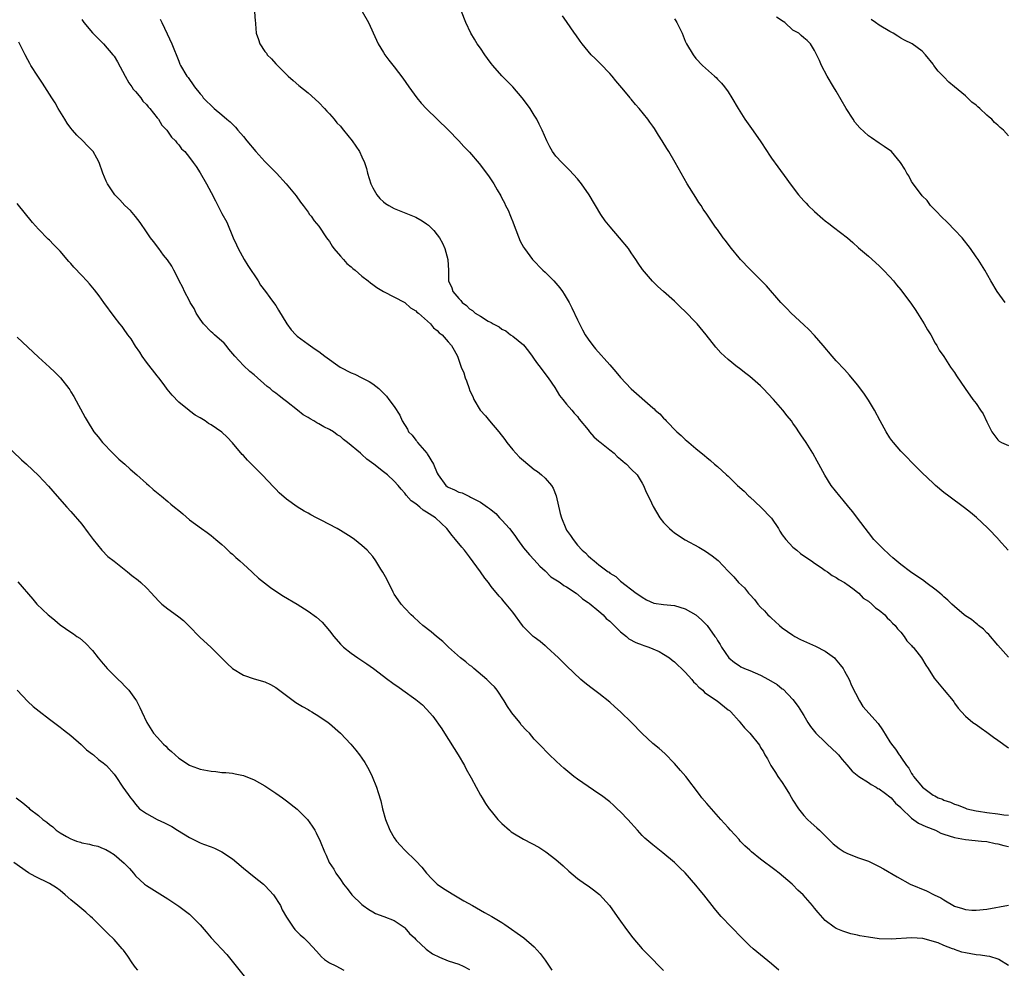
# Model space of a CAD drawing. Units: inches. Extents: x 2595000 to 2597292, y 1545000 to 1546991.
# Drawn here: x 2595267 to 2595450, y 1546387 to 1546563 of the extents above; entities that cross this region are included whole.
import ezdxf

# ---------------------------------------------------------------- set-up
doc = ezdxf.new("R2010")
doc.units = ezdxf.units.IN
doc.header["$MEASUREMENT"] = 0
doc.layers.add('LD25951545_10ft', color=103, linetype='Continuous')

msp = doc.modelspace()

# ---------------------------------------------------------------- linework, layer by layer
at = {"layer": 'LD25951545_10ft'}
for points, elevation in [([(2595311.06, 1546565), (2595311.2, 1546563.2), (2595311.24, 1546563), (2595311.27, 1546562.73), (2595311.39, 1546561), (2595311.83, 1546559.83), (2595312.09, 1546559), (2595313, 1546557.61), (2595313.27, 1546557.27), (2595313.45, 1546557), (2595314.2, 1546556.2), (2595315, 1546555.29), (2595317, 1546553.31), (2595317.34, 1546553), (2595318.22, 1546552.22), (2595319.3, 1546551.3), (2595321, 1546549.93), (2595323, 1546548.11), (2595324.06, 1546547), (2595324.5, 1546546.5), (2595325, 1546546), (2595325.88, 1546545), (2595326.37, 1546544.37), (2595327, 1546543.71), (2595327.31, 1546543.31), (2595327.59, 1546543), (2595329.2, 1546541), (2595330.53, 1546539), (2595331, 1546538.03), (2595331.46, 1546537), (2595331.85, 1546535.85), (2595332.07, 1546535), (2595332.67, 1546533), (2595333, 1546532.27), (2595333.76, 1546531), (2595334.31, 1546530.31), (2595335, 1546529.68), (2595335.39, 1546529.39), (2595336.02, 1546529), (2595337, 1546528.44), (2595337.91, 1546528.09), (2595339.44, 1546527.44), (2595341, 1546526.82), (2595342.16, 1546526.16), (2595343, 1546525.62), (2595343.35, 1546525.35), (2595344.36, 1546524.36), (2595345, 1546523.58), (2595345.4, 1546523), (2595345.98, 1546521.98), (2595346.4, 1546521), (2595346.97, 1546519), (2595347.1, 1546516.9), (2595347.1, 1546515), (2595347.7, 1546513.7), (2595347.89, 1546513), (2595349, 1546511.71), (2595349.37, 1546511.37), (2595349.59, 1546511), (2595350.44, 1546510.44), (2595351, 1546509.83), (2595351.52, 1546509.52), (2595352.04, 1546509), (2595353, 1546508.44), (2595354.46, 1546507.54), (2595355, 1546507.26), (2595355.39, 1546507), (2595356.46, 1546506.46), (2595357, 1546506.05), (2595357.7, 1546505.7), (2595358.6, 1546505), (2595359, 1546504.73), (2595361, 1546503.11), (2595361.93, 1546501.93), (2595362.63, 1546501), (2595363, 1546500.48), (2595363.6, 1546499.6), (2595364.1, 1546499), (2595365.31, 1546497.31), (2595365.57, 1546497), (2595366.78, 1546495.22), (2595367.69, 1546493.69), (2595368.32, 1546493), (2595369, 1546492.1), (2595369.96, 1546491), (2595370.42, 1546490.42), (2595371, 1546489.84), (2595371.35, 1546489.35), (2595373, 1546487.34), (2595373.24, 1546487), (2595374.03, 1546486.03), (2595375, 1546485.27), (2595375.13, 1546485.13), (2595377, 1546483.61), (2595377.81, 1546483), (2595378.39, 1546482.39), (2595379, 1546481.88), (2595379.46, 1546481.46), (2595380.11, 1546481), (2595381, 1546480.03), (2595382.06, 1546479), (2595383, 1546477.45), (2595383.26, 1546477), (2595383.77, 1546475.77), (2595384.45, 1546474.45), (2595385.08, 1546473.08), (2595386.31, 1546471), (2595387, 1546470.11), (2595388.1, 1546469), (2595388.6, 1546468.6), (2595389, 1546468.25), (2595391, 1546466.93), (2595393.53, 1546465.53), (2595394.79, 1546464.79), (2595395.98, 1546463.98), (2595397.09, 1546463.09), (2595399, 1546461.11), (2595400.02, 1546460.02), (2595400.9, 1546459), (2595401.99, 1546457.99), (2595402.77, 1546457), (2595402.9, 1546456.9), (2595403, 1546456.76), (2595403.86, 1546455.86), (2595404.47, 1546455), (2595405, 1546454.44), (2595405.72, 1546453.72), (2595406.35, 1546453), (2595406.69, 1546452.69), (2595407, 1546452.38), (2595407.72, 1546451.73), (2595408.49, 1546451), (2595409, 1546450.56), (2595411, 1546449.19), (2595411.32, 1546449), (2595412.43, 1546448.43), (2595415.2, 1546447.2), (2595417, 1546446.25), (2595418.69, 1546445), (2595418.84, 1546444.84), (2595419.74, 1546443.74), (2595420.32, 1546443), (2595420.54, 1546442.54), (2595421.41, 1546441), (2595421.86, 1546439.86), (2595423.37, 1546437), (2595424, 1546436), (2595426.8, 1546432.8), (2595427.63, 1546431.63), (2595429, 1546429.42), (2595429.28, 1546429), (2595430.04, 1546428.04), (2595430.7, 1546427), (2595430.85, 1546426.85), (2595431, 1546426.58), (2595432.05, 1546425), (2595432.53, 1546424.53), (2595433, 1546423.54), (2595433.24, 1546423.24), (2595433.35, 1546423), (2595435.02, 1546421), (2595437, 1546419.53), (2595437.36, 1546419.36), (2595437.98, 1546419), (2595438.74, 1546418.74), (2595439, 1546418.6), (2595440.23, 1546418.23), (2595441, 1546417.87), (2595441.64, 1546417.64), (2595443, 1546417.1), (2595443.28, 1546417), (2595445, 1546416.62), (2595445.44, 1546416.56), (2595447, 1546416.32), (2595449, 1546416.07), (2595450.12, 1546415.88), (2595451, 1546415.77)], 7600), ([(2595331.07, 1546565), (2595332.24, 1546563), (2595333.7, 1546559.7), (2595334.04, 1546559), (2595335, 1546557.42), (2595335.28, 1546557), (2595336, 1546556), (2595337, 1546554.77), (2595338.61, 1546552.61), (2595339.71, 1546551), (2595341.18, 1546549), (2595342.02, 1546548.02), (2595343, 1546546.95), (2595347, 1546543.04), (2595349, 1546540.98), (2595349.95, 1546539.95), (2595351, 1546538.87), (2595352.77, 1546536.77), (2595354.48, 1546534.48), (2595355.46, 1546533), (2595356.08, 1546531.92), (2595356.78, 1546530.78), (2595357, 1546530.33), (2595357.47, 1546529.47), (2595357.68, 1546529), (2595358.14, 1546528.14), (2595358.58, 1546527), (2595358.71, 1546526.71), (2595359, 1546525.94), (2595359.28, 1546525.28), (2595360.4, 1546522.4), (2595361, 1546521.27), (2595361.16, 1546521), (2595362.66, 1546519), (2595364.59, 1546517), (2595365, 1546516.61), (2595366.61, 1546515), (2595367.72, 1546513.72), (2595368.26, 1546513), (2595368.55, 1546512.55), (2595369.47, 1546511), (2595369.97, 1546509.97), (2595371, 1546507.76), (2595371.92, 1546505.92), (2595372.46, 1546505), (2595373, 1546504.17), (2595373.84, 1546503), (2595374.37, 1546502.37), (2595377, 1546499.43), (2595378.13, 1546498.13), (2595379, 1546497.08), (2595381, 1546494.95), (2595385, 1546491.44), (2595385.23, 1546491.23), (2595385.45, 1546491), (2595386.29, 1546490.29), (2595387, 1546489.52), (2595387.27, 1546489.27), (2595387.49, 1546489), (2595389.44, 1546487), (2595390.28, 1546486.28), (2595391, 1546485.57), (2595391.31, 1546485.31), (2595391.65, 1546485), (2595393, 1546483.87), (2595394.58, 1546482.58), (2595395, 1546482.2), (2595395.67, 1546481.67), (2595396.42, 1546481), (2595397, 1546480.55), (2595398.67, 1546479), (2595399, 1546478.73), (2595400.69, 1546477), (2595401.94, 1546475.94), (2595402.84, 1546475), (2595403, 1546474.88), (2595405.01, 1546473.01), (2595407, 1546470.93), (2595408.3, 1546469), (2595408.55, 1546468.55), (2595409, 1546467.87), (2595409.65, 1546467), (2595411, 1546465.57), (2595411.72, 1546465), (2595412.4, 1546464.4), (2595413.58, 1546463.58), (2595414.46, 1546463), (2595415, 1546462.57), (2595416.23, 1546461.77), (2595417, 1546461.24), (2595417.42, 1546461), (2595418.3, 1546460.3), (2595419, 1546459.94), (2595419.53, 1546459.53), (2595420.58, 1546459), (2595420.81, 1546458.81), (2595421, 1546458.71), (2595422.1, 1546457.9), (2595423, 1546457.18), (2595423.21, 1546457), (2595424.06, 1546456.06), (2595425, 1546455.53), (2595425.66, 1546455), (2595426.3, 1546454.3), (2595427, 1546453.87), (2595428.05, 1546453), (2595428.46, 1546452.46), (2595429, 1546452.01), (2595429.47, 1546451.47), (2595430, 1546451), (2595430.39, 1546450.39), (2595431, 1546449.77), (2595431.65, 1546449), (2595432.16, 1546448.16), (2595433, 1546447.32), (2595433.14, 1546447.14), (2595433.3, 1546447), (2595434.43, 1546445.57), (2595434.86, 1546445), (2595435.64, 1546443.64), (2595436.12, 1546443), (2595437.23, 1546441.23), (2595438.11, 1546440.11), (2595439.06, 1546439), (2595440.71, 1546437), (2595440.84, 1546436.84), (2595441, 1546436.58), (2595441.68, 1546435.68), (2595442.25, 1546435), (2595443, 1546434.16), (2595444.41, 1546433), (2595445, 1546432.62), (2595445.93, 1546431.93), (2595447, 1546431.19), (2595448.25, 1546430.25), (2595449, 1546429.72), (2595451, 1546428.27)], 7610), ([(2595451, 1546445.13), (2595449, 1546447.38), (2595447.33, 1546449.33), (2595447, 1546449.64), (2595446.34, 1546450.34), (2595445.46, 1546451), (2595445.22, 1546451.22), (2595445, 1546451.38), (2595444.11, 1546452.11), (2595443, 1546452.84), (2595442.79, 1546453), (2595441, 1546454.52), (2595440.46, 1546455), (2595439.74, 1546455.74), (2595439, 1546456.34), (2595438.67, 1546456.67), (2595438.23, 1546457), (2595437.59, 1546457.59), (2595435.68, 1546459), (2595435.3, 1546459.3), (2595432.84, 1546461), (2595431, 1546462.37), (2595429.56, 1546463.56), (2595429, 1546464.06), (2595428.52, 1546464.52), (2595427.98, 1546465), (2595427, 1546465.97), (2595426.04, 1546467), (2595425, 1546468.27), (2595423, 1546470.96), (2595422.12, 1546472.12), (2595421.35, 1546473), (2595420.29, 1546474.29), (2595419.68, 1546475), (2595418.11, 1546477), (2595416.9, 1546478.9), (2595415.82, 1546481), (2595415.51, 1546481.51), (2595414.7, 1546483), (2595413.43, 1546485), (2595412.44, 1546486.44), (2595412.1, 1546487), (2595411.64, 1546487.64), (2595411, 1546488.59), (2595410.71, 1546489), (2595409.94, 1546489.94), (2595409.12, 1546491), (2595407.36, 1546493), (2595405.49, 1546495), (2595405, 1546495.5), (2595403, 1546497.25), (2595401.99, 1546497.99), (2595401, 1546498.8), (2595400.72, 1546499), (2595399, 1546500.4), (2595398.3, 1546501), (2595397.64, 1546501.64), (2595396.68, 1546502.68), (2595394.9, 1546505), (2595393.24, 1546507), (2595393, 1546507.27), (2595391, 1546509.33), (2595390.12, 1546510.12), (2595389, 1546511.25), (2595387, 1546513.02), (2595385.94, 1546513.94), (2595384.94, 1546514.94), (2595383.1, 1546517.1), (2595382.29, 1546518.29), (2595381.84, 1546519), (2595381, 1546520.19), (2595380.45, 1546521), (2595378.84, 1546523), (2595377.06, 1546525.06), (2595376.15, 1546526.15), (2595375.34, 1546527.34), (2595373.19, 1546531), (2595371.77, 1546533), (2595371, 1546533.95), (2595369.55, 1546535.55), (2595368.55, 1546536.55), (2595368.08, 1546537), (2595367, 1546538.17), (2595366.38, 1546539), (2595365.88, 1546539.88), (2595365.3, 1546541), (2595364.46, 1546543), (2595363.9, 1546544.1), (2595363.48, 1546545), (2595363, 1546545.8), (2595362.2, 1546547), (2595361.71, 1546547.71), (2595360.73, 1546549), (2595359.03, 1546551), (2595358.03, 1546552.03), (2595357, 1546553.07), (2595355.28, 1546555), (2595355, 1546555.36), (2595354.31, 1546556.31), (2595353.79, 1546557), (2595353, 1546558.18), (2595352.42, 1546559), (2595351.9, 1546559.91), (2595351.2, 1546561), (2595350.28, 1546563), (2595349.47, 1546565)], 7620), ([(2595279, 1546563.51), (2595279.4, 1546563), (2595281, 1546561.06), (2595283.04, 1546559.04), (2595284.79, 1546557), (2595285, 1546556.7), (2595285.65, 1546555.65), (2595287.06, 1546553), (2595287.75, 1546551.75), (2595288.31, 1546551), (2595288.58, 1546550.58), (2595289, 1546550.17), (2595289.96, 1546549), (2595290.37, 1546548.37), (2595291, 1546547.75), (2595291.33, 1546547.33), (2595291.67, 1546547), (2595293, 1546545.27), (2595293.25, 1546545), (2595293.9, 1546543.9), (2595294.77, 1546543), (2595295.68, 1546541.68), (2595296.4, 1546541), (2595296.65, 1546540.65), (2595297, 1546540.28), (2595297.54, 1546539.54), (2595298.12, 1546539), (2595299, 1546537.93), (2595299.71, 1546537), (2595300.23, 1546536.23), (2595301, 1546535.06), (2595302.18, 1546533), (2595303, 1546531.43), (2595303.85, 1546529.85), (2595304.25, 1546529), (2595305, 1546527.51), (2595305.91, 1546525.91), (2595307.12, 1546523), (2595307.72, 1546521.72), (2595308.01, 1546521), (2595309.13, 1546519), (2595309.85, 1546517.85), (2595311.75, 1546515), (2595312.19, 1546514.19), (2595313.13, 1546513), (2595313.89, 1546511.89), (2595314.61, 1546511), (2595315, 1546510.42), (2595315.55, 1546509.56), (2595317.08, 1546507), (2595317.89, 1546505.89), (2595318.74, 1546505), (2595319, 1546504.76), (2595321, 1546503.25), (2595322.31, 1546502.31), (2595323, 1546501.86), (2595324.11, 1546501), (2595326.97, 1546498.97), (2595329, 1546497.9), (2595329.66, 1546497.66), (2595331.01, 1546497.01), (2595332.34, 1546496.34), (2595333, 1546495.86), (2595334.12, 1546495), (2595334.59, 1546494.59), (2595335, 1546494.14), (2595335.57, 1546493.57), (2595336.03, 1546493), (2595337, 1546491.66), (2595338.04, 1546490.04), (2595338.49, 1546489), (2595339.45, 1546487.45), (2595339.65, 1546487), (2595340.33, 1546486.33), (2595341, 1546485.44), (2595341.21, 1546485.21), (2595341.32, 1546485), (2595343.04, 1546483.04), (2595343.1, 1546482.9), (2595344.29, 1546481), (2595345, 1546479.29), (2595345.14, 1546479), (2595346.57, 1546477), (2595346.81, 1546476.81), (2595347, 1546476.69), (2595348.2, 1546476.2), (2595349, 1546475.79), (2595349.64, 1546475.64), (2595350.82, 1546475), (2595350.95, 1546474.95), (2595351.17, 1546474.83), (2595353, 1546473.94), (2595354.29, 1546473), (2595354.71, 1546472.71), (2595355, 1546472.46), (2595355.84, 1546471.84), (2595356.55, 1546471), (2595357, 1546470.56), (2595358.37, 1546469), (2595359, 1546468.19), (2595359.53, 1546467.53), (2595359.85, 1546467), (2595361, 1546465.45), (2595361.35, 1546465), (2595362.11, 1546464.11), (2595363, 1546463.18), (2595364.04, 1546462.04), (2595365, 1546461.14), (2595366.08, 1546460.08), (2595367, 1546459.52), (2595367.3, 1546459.3), (2595367.78, 1546459), (2595368.47, 1546458.47), (2595369, 1546458.21), (2595370.76, 1546457), (2595370.88, 1546456.88), (2595371, 1546456.82), (2595371.95, 1546455.95), (2595373, 1546455.29), (2595373.16, 1546455.16), (2595375, 1546453.68), (2595375.77, 1546453), (2595376.34, 1546452.34), (2595377, 1546451.81), (2595379, 1546449.84), (2595380.08, 1546449), (2595380.55, 1546448.55), (2595381.86, 1546447.86), (2595383, 1546447.4), (2595383.32, 1546447.32), (2595384.26, 1546447), (2595385, 1546446.66), (2595386.16, 1546446.16), (2595387, 1546445.69), (2595388.1, 1546445), (2595388.56, 1546444.56), (2595389, 1546444.25), (2595389.62, 1546443.62), (2595390.33, 1546443), (2595391, 1546442.36), (2595392.23, 1546441), (2595392.56, 1546440.56), (2595393, 1546440.21), (2595393.56, 1546439.56), (2595394.26, 1546439), (2595394.6, 1546438.6), (2595396.96, 1546437), (2595399, 1546435.36), (2595399.21, 1546435.21), (2595399.45, 1546435), (2595401, 1546433.24), (2595401.23, 1546433), (2595402.02, 1546432.02), (2595402.99, 1546431), (2595404.77, 1546428.77), (2595405, 1546428.37), (2595405.53, 1546427.53), (2595405.8, 1546427), (2595406.25, 1546426.25), (2595406.87, 1546425), (2595407.74, 1546423.74), (2595408.18, 1546423), (2595409, 1546421.87), (2595409.55, 1546421), (2595410.33, 1546419.67), (2595411, 1546418.57), (2595412, 1546417), (2595413, 1546415.73), (2595413.71, 1546415), (2595414.37, 1546414.37), (2595415.45, 1546413.45), (2595415.9, 1546413), (2595417.97, 1546411), (2595418.48, 1546410.48), (2595419, 1546410.03), (2595419.6, 1546409.6), (2595420.52, 1546409), (2595421, 1546408.72), (2595423, 1546407.96), (2595425, 1546407.23), (2595425.52, 1546407), (2595427, 1546406.28), (2595427.82, 1546405.82), (2595430.33, 1546404.33), (2595432.78, 1546403), (2595435.77, 1546401.77), (2595437.19, 1546401), (2595438.45, 1546400.45), (2595439, 1546400.06), (2595441, 1546398.92), (2595442.47, 1546398.47), (2595443, 1546398.28), (2595444.18, 1546398.18), (2595445, 1546398.13), (2595447, 1546398.32), (2595451, 1546399.09)], 7580), ([(2595293.59, 1546563.59), (2595293.86, 1546563), (2595294.88, 1546560.88), (2595295.72, 1546559), (2595297, 1546555.78), (2595297.24, 1546555.24), (2595297.36, 1546555), (2595298.54, 1546553), (2595298.76, 1546552.76), (2595299, 1546552.37), (2595299.59, 1546551.59), (2595299.96, 1546551), (2595301, 1546549.71), (2595301.33, 1546549.33), (2595301.57, 1546549), (2595303.56, 1546547), (2595305, 1546545.84), (2595305.94, 1546545), (2595306.54, 1546544.54), (2595307, 1546544.07), (2595307.55, 1546543.55), (2595307.99, 1546543), (2595309, 1546541.83), (2595309.67, 1546541), (2595311.34, 1546539), (2595313, 1546537.19), (2595315, 1546535.14), (2595315.16, 1546535), (2595316.95, 1546533), (2595318.78, 1546530.78), (2595319.62, 1546529.62), (2595320.09, 1546529), (2595321, 1546527.75), (2595321.3, 1546527.3), (2595321.57, 1546527), (2595322.15, 1546526.15), (2595323, 1546525.18), (2595324.44, 1546523), (2595324.67, 1546522.67), (2595325, 1546522.29), (2595325.46, 1546521.46), (2595325.81, 1546521), (2595327, 1546519.59), (2595327.57, 1546519), (2595328.2, 1546518.2), (2595329, 1546517.58), (2595329.31, 1546517.31), (2595329.76, 1546517), (2595331, 1546515.86), (2595332.17, 1546515), (2595332.61, 1546514.61), (2595333, 1546514.32), (2595333.78, 1546513.78), (2595335.02, 1546513.02), (2595339, 1546510.97), (2595340.02, 1546510.02), (2595341, 1546509.46), (2595341.2, 1546509.2), (2595341.48, 1546509), (2595343.74, 1546507), (2595344.3, 1546506.3), (2595345, 1546505.79), (2595345.36, 1546505.36), (2595345.87, 1546505), (2595347, 1546503.71), (2595347.66, 1546503), (2595348.14, 1546502.14), (2595348.73, 1546501), (2595349.44, 1546499), (2595349.92, 1546497.92), (2595350.18, 1546497), (2595350.44, 1546496.44), (2595350.88, 1546495), (2595351, 1546494.71), (2595351.56, 1546493.56), (2595351.75, 1546493), (2595352.93, 1546491), (2595353.92, 1546489.92), (2595354.66, 1546489), (2595356.39, 1546487), (2595357.54, 1546485.54), (2595357.88, 1546485), (2595359, 1546483.65), (2595359.56, 1546483), (2595360.28, 1546482.28), (2595361, 1546481.63), (2595363, 1546480.01), (2595363.6, 1546479.6), (2595364.36, 1546479), (2595365, 1546478.37), (2595366.21, 1546477), (2595366.49, 1546476.49), (2595367.06, 1546475.06), (2595367.8, 1546471.8), (2595368.02, 1546471), (2595368.83, 1546469), (2595369, 1546468.71), (2595369.72, 1546467.72), (2595370.19, 1546467), (2595371, 1546465.94), (2595371.86, 1546465), (2595372.48, 1546464.48), (2595373, 1546463.92), (2595373.52, 1546463.52), (2595374.08, 1546463), (2595375, 1546462.27), (2595376.68, 1546461), (2595376.89, 1546460.89), (2595377, 1546460.75), (2595378.1, 1546460.1), (2595379, 1546459.22), (2595381.93, 1546457), (2595382.6, 1546456.6), (2595383, 1546456.26), (2595383.79, 1546455.79), (2595385.18, 1546455.18), (2595387, 1546454.94), (2595389, 1546454.75), (2595391, 1546454.12), (2595392.98, 1546452.98), (2595394.04, 1546452.04), (2595395.05, 1546451), (2595396.49, 1546449), (2595396.73, 1546448.73), (2595397, 1546448.23), (2595397.5, 1546447.5), (2595397.74, 1546447), (2595399.08, 1546445), (2595400.14, 1546444.14), (2595401, 1546443.56), (2595401.35, 1546443.35), (2595402.03, 1546443), (2595403, 1546442.64), (2595405, 1546441.8), (2595406.45, 1546441), (2595408.04, 1546440.05), (2595409, 1546439.27), (2595409.17, 1546439.17), (2595411, 1546437.27), (2595411.99, 1546435.99), (2595412.56, 1546435), (2595413, 1546434.3), (2595413.77, 1546433), (2595414.25, 1546432.25), (2595415.26, 1546431), (2595417, 1546429.33), (2595417.38, 1546429), (2595418.2, 1546428.2), (2595419.23, 1546427.24), (2595419.43, 1546427), (2595420.11, 1546426.11), (2595421, 1546425.13), (2595421.98, 1546423.98), (2595423.25, 1546423), (2595425, 1546421.85), (2595425.5, 1546421.5), (2595426.47, 1546421), (2595426.76, 1546420.76), (2595427, 1546420.66), (2595428.18, 1546419.82), (2595429, 1546419.19), (2595429.21, 1546419), (2595430.02, 1546418.02), (2595431, 1546417.21), (2595431.1, 1546417.1), (2595433, 1546415.22), (2595434.29, 1546414.29), (2595435, 1546414.03), (2595435.68, 1546413.68), (2595437.47, 1546413), (2595438.47, 1546412.47), (2595439, 1546412.29), (2595440.02, 1546411.98), (2595441, 1546411.63), (2595443, 1546411.26), (2595446.01, 1546411), (2595447, 1546410.88), (2595448.55, 1546410.55), (2595449, 1546410.5), (2595450.16, 1546410.16), (2595451, 1546410.01)], 7590), ([(2595450.93, 1546465), (2595449.14, 1546467), (2595449.08, 1546467.08), (2595447.22, 1546469), (2595447.12, 1546469.12), (2595445.05, 1546471.05), (2595443.98, 1546471.98), (2595442.85, 1546472.85), (2595439.94, 1546475), (2595439, 1546475.73), (2595437.48, 1546477), (2595437, 1546477.43), (2595435, 1546479.35), (2595433, 1546481.33), (2595432.19, 1546482.19), (2595431, 1546483.37), (2595429.65, 1546485), (2595429.37, 1546485.37), (2595429, 1546485.88), (2595428.29, 1546487), (2595427.18, 1546489), (2595426.12, 1546491), (2595425, 1546492.87), (2595424.13, 1546494.13), (2595423, 1546495.67), (2595421.5, 1546497.5), (2595420.55, 1546498.55), (2595419, 1546500.17), (2595418.27, 1546501), (2595416.61, 1546503), (2595415, 1546504.85), (2595413.96, 1546505.96), (2595413, 1546506.82), (2595410.66, 1546509), (2595409.87, 1546509.87), (2595409, 1546510.71), (2595408.74, 1546511), (2595406.1, 1546514.1), (2595405, 1546515.17), (2595403, 1546517.15), (2595401.25, 1546519), (2595401, 1546519.28), (2595399.57, 1546521), (2595399.35, 1546521.35), (2595398.48, 1546522.48), (2595398.06, 1546523), (2595397, 1546524.55), (2595396.62, 1546525), (2595395.24, 1546527), (2595395, 1546527.38), (2595394.33, 1546528.33), (2595393.94, 1546529), (2595393.54, 1546529.54), (2595393, 1546530.46), (2595391.38, 1546533), (2595390.25, 1546535), (2595389.15, 1546537), (2595387.96, 1546539), (2595387.58, 1546539.58), (2595386.75, 1546541), (2595386.04, 1546542.04), (2595385.51, 1546543), (2595385.28, 1546543.28), (2595385, 1546543.72), (2595384.44, 1546544.44), (2595384.09, 1546545), (2595382.48, 1546547), (2595381.75, 1546547.75), (2595381, 1546548.71), (2595380.86, 1546548.86), (2595380.77, 1546549), (2595379.6, 1546550.4), (2595378.13, 1546552.13), (2595377.43, 1546553), (2595377, 1546553.48), (2595375.28, 1546555.28), (2595374.28, 1546556.28), (2595373.58, 1546557), (2595371.89, 1546559), (2595371.54, 1546559.54), (2595370.71, 1546560.71), (2595370.48, 1546561), (2595369, 1546563.19), (2595368.22, 1546564.22)], 7630), ([(2595389, 1546563.68), (2595389.28, 1546563.28), (2595389.45, 1546563), (2595390.42, 1546561), (2595391, 1546559.53), (2595391.26, 1546559), (2595392.46, 1546557), (2595393, 1546556.32), (2595394.23, 1546555), (2595396.43, 1546553), (2595396.74, 1546552.74), (2595397, 1546552.48), (2595397.73, 1546551.73), (2595398.31, 1546551), (2595399, 1546550.09), (2595399.67, 1546549), (2595400.84, 1546547), (2595402.1, 1546545), (2595403.31, 1546543.31), (2595404.92, 1546541), (2595406.23, 1546539), (2595406.51, 1546538.51), (2595407, 1546537.79), (2595408.17, 1546536.17), (2595409.88, 1546533.88), (2595410.47, 1546533), (2595412.02, 1546531), (2595413, 1546529.89), (2595413.45, 1546529.45), (2595413.85, 1546529), (2595415, 1546527.87), (2595416.52, 1546526.52), (2595417, 1546526.13), (2595417.65, 1546525.65), (2595418.52, 1546525), (2595421.1, 1546523), (2595422.11, 1546522.11), (2595423.16, 1546521.16), (2595425, 1546519.57), (2595427, 1546517.81), (2595427.82, 1546517), (2595429, 1546515.75), (2595429.65, 1546515), (2595430.24, 1546514.24), (2595431, 1546513.34), (2595433, 1546510.67), (2595433.66, 1546509.66), (2595434.13, 1546509), (2595435.38, 1546507), (2595435.94, 1546505.94), (2595436.56, 1546505), (2595437.41, 1546503.41), (2595437.7, 1546503), (2595438.16, 1546502.16), (2595439, 1546500.93), (2595440.27, 1546499), (2595441, 1546497.99), (2595441.38, 1546497.38), (2595442.99, 1546495), (2595444.41, 1546493), (2595445, 1546492.21), (2595445.83, 1546491), (2595446.29, 1546490.29), (2595447, 1546488.81), (2595447.93, 1546487), (2595449, 1546485.48), (2595449.26, 1546485.26), (2595449.7, 1546485), (2595451, 1546484.41)], 7640), ([(2595450.36, 1546511), (2595448.92, 1546513), (2595447.72, 1546515), (2595446.62, 1546517), (2595445.98, 1546517.98), (2595445.35, 1546519), (2595445.19, 1546519.19), (2595445, 1546519.46), (2595443.95, 1546521), (2595442.38, 1546523), (2595441, 1546524.49), (2595439.77, 1546525.77), (2595438.42, 1546527), (2595437.77, 1546527.77), (2595437, 1546528.5), (2595436.51, 1546529), (2595435.92, 1546529.92), (2595435, 1546530.82), (2595434.28, 1546531.72), (2595433.33, 1546533), (2595433.21, 1546533.21), (2595433, 1546533.48), (2595432.48, 1546534.48), (2595432.11, 1546535), (2595431.74, 1546535.74), (2595430.96, 1546537), (2595429.26, 1546539), (2595427.95, 1546539.95), (2595427, 1546540.56), (2595425.55, 1546541.55), (2595425, 1546541.96), (2595423.44, 1546543.44), (2595422.5, 1546544.5), (2595422.15, 1546545), (2595420.85, 1546547), (2595419, 1546550.24), (2595418.53, 1546551), (2595417.36, 1546553), (2595416.31, 1546555), (2595415.91, 1546555.91), (2595415, 1546557.8), (2595414.27, 1546559), (2595413.66, 1546559.66), (2595413, 1546560.14), (2595412.54, 1546560.54), (2595412.07, 1546561), (2595411, 1546561.58), (2595409.52, 1546563), (2595409.18, 1546563.18), (2595407.94, 1546563.94)], 7650), ([(2595451, 1546541.95), (2595450.08, 1546543), (2595449.46, 1546543.46), (2595449, 1546543.89), (2595448.38, 1546544.38), (2595447.92, 1546545), (2595447.39, 1546545.39), (2595447, 1546545.77), (2595445.7, 1546547), (2595445.31, 1546547.31), (2595445, 1546547.61), (2595444.17, 1546548.17), (2595443.4, 1546549), (2595443, 1546549.36), (2595441, 1546551.05), (2595439.9, 1546551.9), (2595439, 1546552.86), (2595438.92, 1546552.92), (2595437.95, 1546553.95), (2595437.15, 1546555), (2595437, 1546555.24), (2595435.57, 1546557), (2595435, 1546557.66), (2595433.14, 1546559), (2595431.7, 1546559.7), (2595431, 1546560.09), (2595430.44, 1546560.44), (2595429.58, 1546561), (2595429, 1546561.29), (2595427, 1546562.46), (2595426.29, 1546563), (2595425.53, 1546563.53)], 7660), ([(2595451, 1546387.9), (2595449.21, 1546389), (2595449.07, 1546389.07), (2595447.54, 1546389.54), (2595447, 1546389.6), (2595445.82, 1546389.82), (2595445, 1546389.88), (2595443, 1546390.24), (2595442.37, 1546390.37), (2595441, 1546390.87), (2595440.89, 1546390.89), (2595440.64, 1546391), (2595439, 1546391.6), (2595437.92, 1546392.08), (2595435.11, 1546392.89), (2595433, 1546393.03), (2595429.21, 1546392.79), (2595427, 1546392.85), (2595425, 1546393.12), (2595423.4, 1546393.4), (2595423, 1546393.51), (2595421.75, 1546393.75), (2595420.25, 1546394.25), (2595419, 1546394.76), (2595418.62, 1546395), (2595417, 1546396.27), (2595415.71, 1546397.71), (2595415, 1546398.55), (2595414.65, 1546399), (2595412.87, 1546401), (2595411.88, 1546401.88), (2595411, 1546402.84), (2595410.83, 1546403), (2595408.47, 1546405), (2595407.62, 1546405.62), (2595405, 1546407.63), (2595403.28, 1546409), (2595403, 1546409.28), (2595402.08, 1546410.08), (2595401.21, 1546411), (2595401, 1546411.27), (2595399.41, 1546413), (2595399, 1546413.48), (2595397.6, 1546415), (2595395, 1546417.98), (2595394.12, 1546419), (2595393.63, 1546419.63), (2595391.09, 1546423), (2595390.1, 1546424.1), (2595389, 1546425.42), (2595387.24, 1546427.24), (2595386.18, 1546428.18), (2595385, 1546429.13), (2595383, 1546430.99), (2595381.03, 1546433), (2595379, 1546434.99), (2595377.93, 1546435.93), (2595377, 1546436.81), (2595375, 1546438.39), (2595373.49, 1546439.49), (2595372.37, 1546440.37), (2595371.65, 1546441), (2595369, 1546443.51), (2595367.5, 1546445), (2595365.32, 1546447), (2595365.15, 1546447.15), (2595365, 1546447.25), (2595364.07, 1546448.07), (2595363, 1546448.84), (2595362.81, 1546449), (2595361, 1546450.75), (2595360.78, 1546451), (2595359, 1546453.48), (2595357.78, 1546455), (2595357.41, 1546455.41), (2595357, 1546455.94), (2595356.48, 1546456.48), (2595355, 1546458.28), (2595354.47, 1546459), (2595353.8, 1546459.8), (2595353, 1546461), (2595351, 1546463.76), (2595350.04, 1546465), (2595349.57, 1546465.57), (2595348.4, 1546467), (2595347.75, 1546467.75), (2595346.78, 1546469), (2595344.68, 1546471), (2595343, 1546472.05), (2595342.4, 1546472.4), (2595341.73, 1546473), (2595341, 1546473.6), (2595340.17, 1546474.17), (2595339.22, 1546475.22), (2595339, 1546475.57), (2595338.31, 1546476.31), (2595337.72, 1546477), (2595337, 1546477.81), (2595335.76, 1546479), (2595335, 1546479.53), (2595333.21, 1546481), (2595331.92, 1546481.92), (2595331, 1546482.79), (2595330.88, 1546482.88), (2595330.75, 1546483), (2595328.35, 1546485), (2595327.58, 1546485.58), (2595327, 1546486.1), (2595326.44, 1546486.44), (2595325.71, 1546487), (2595325, 1546487.4), (2595323.92, 1546487.92), (2595323, 1546488.46), (2595322.63, 1546488.63), (2595322.09, 1546489), (2595321.38, 1546489.38), (2595321, 1546489.62), (2595320.1, 1546490.1), (2595319.07, 1546491), (2595317, 1546492.6), (2595316.54, 1546493), (2595315.64, 1546493.64), (2595315, 1546494.14), (2595314.5, 1546494.5), (2595313.97, 1546495), (2595313.42, 1546495.42), (2595311, 1546497.56), (2595310.2, 1546498.2), (2595309, 1546499.29), (2595307.43, 1546501), (2595306.33, 1546502.33), (2595305.81, 1546503), (2595305.44, 1546503.44), (2595303.65, 1546505), (2595303.32, 1546505.32), (2595303, 1546505.57), (2595301.63, 1546507), (2595301, 1546507.87), (2595300.27, 1546509), (2595299.87, 1546509.87), (2595299.13, 1546511), (2595299, 1546511.27), (2595298.05, 1546513), (2595297.78, 1546513.77), (2595297.09, 1546515), (2595297, 1546515.2), (2595296.08, 1546517), (2595295.73, 1546517.73), (2595294.91, 1546518.91), (2595294.2, 1546519.8), (2595293.29, 1546521), (2595292.31, 1546522.31), (2595291.75, 1546523), (2595291, 1546524.08), (2595289.85, 1546525.85), (2595288.96, 1546526.96), (2595288.04, 1546528.04), (2595287, 1546529), (2595286.06, 1546530.06), (2595285.12, 1546531), (2595285, 1546531.16), (2595283.77, 1546533), (2595283.53, 1546533.53), (2595282.93, 1546535), (2595282.24, 1546537), (2595281.78, 1546537.78), (2595281.12, 1546539), (2595280.07, 1546540.07), (2595279.24, 1546541), (2595278.08, 1546542.08), (2595277.29, 1546543), (2595277, 1546543.38), (2595276.31, 1546544.31), (2595275.84, 1546545), (2595274.61, 1546547), (2595274.05, 1546548.05), (2595273.43, 1546549), (2595271.73, 1546551.73), (2595270.86, 1546553), (2595269.57, 1546555), (2595269.36, 1546555.36), (2595269, 1546556.07), (2595268.48, 1546557), (2595267.33, 1546559.33)], 7570), ([(2595408.36, 1546387), (2595407, 1546388.19), (2595403.6, 1546391), (2595403, 1546391.52), (2595401.49, 1546393), (2595397.7, 1546397), (2595397, 1546397.8), (2595396.46, 1546398.46), (2595394.49, 1546401), (2595393.81, 1546401.81), (2595393, 1546402.83), (2595391, 1546405.09), (2595390.03, 1546406.03), (2595389, 1546407.02), (2595386.83, 1546408.83), (2595385, 1546410.3), (2595384.6, 1546410.6), (2595383.53, 1546411.53), (2595383, 1546412.05), (2595382.13, 1546413), (2595380.35, 1546415), (2595379, 1546416.42), (2595378.36, 1546417), (2595377.67, 1546417.67), (2595377, 1546418.25), (2595375.45, 1546419.45), (2595375, 1546419.79), (2595371, 1546422.5), (2595370.35, 1546423), (2595368.5, 1546424.5), (2595367.93, 1546425), (2595367, 1546425.89), (2595365.8, 1546427), (2595363.91, 1546429), (2595363, 1546429.93), (2595362.11, 1546431), (2595361.53, 1546431.53), (2595360.59, 1546432.59), (2595360.34, 1546433), (2595358.81, 1546434.81), (2595358.71, 1546435), (2595358, 1546436), (2595357.4, 1546437), (2595356.08, 1546439), (2595355.61, 1546439.61), (2595355, 1546440.18), (2595354.19, 1546441), (2595351.78, 1546443), (2595351.38, 1546443.38), (2595351, 1546443.65), (2595350.26, 1546444.26), (2595349.27, 1546445), (2595347.05, 1546447), (2595346.04, 1546448.04), (2595344.82, 1546449), (2595343.84, 1546449.84), (2595342.29, 1546451), (2595341.65, 1546451.65), (2595340.6, 1546452.6), (2595340.13, 1546453), (2595339, 1546454.24), (2595338.27, 1546455), (2595337.76, 1546455.76), (2595337, 1546456.84), (2595336.79, 1546457.21), (2595335.6, 1546459.6), (2595334.9, 1546460.9), (2595334.54, 1546461.46), (2595333.61, 1546463), (2595333, 1546463.82), (2595332.47, 1546464.47), (2595331.98, 1546465), (2595331, 1546465.89), (2595329.6, 1546467), (2595329, 1546467.4), (2595327, 1546468.66), (2595326.39, 1546469), (2595323.45, 1546470.55), (2595322.57, 1546471), (2595321.55, 1546471.55), (2595321, 1546471.88), (2595320.27, 1546472.27), (2595319, 1546473.05), (2595317, 1546474.5), (2595315.65, 1546475.65), (2595315, 1546476.35), (2595314.67, 1546476.67), (2595312.5, 1546479), (2595311, 1546480.48), (2595310.5, 1546481), (2595309.74, 1546481.74), (2595309, 1546482.55), (2595308.78, 1546482.78), (2595307, 1546484.95), (2595305.98, 1546485.98), (2595305, 1546486.92), (2595303, 1546488.28), (2595302.54, 1546488.54), (2595301.89, 1546489), (2595301, 1546489.56), (2595300.07, 1546490.07), (2595299, 1546490.89), (2595298.93, 1546490.93), (2595297, 1546492.49), (2595295.76, 1546493.76), (2595294.89, 1546494.89), (2595294.32, 1546495.68), (2595293.33, 1546497), (2595293, 1546497.39), (2595291, 1546499.92), (2595290.22, 1546501), (2595289.77, 1546501.77), (2595289, 1546502.87), (2595288.21, 1546504.21), (2595287.58, 1546505), (2595287.34, 1546505.34), (2595287, 1546505.77), (2595286.5, 1546506.5), (2595286.08, 1546507), (2595285, 1546508.41), (2595283.09, 1546511), (2595282.23, 1546512.23), (2595281.36, 1546513.36), (2595280.45, 1546514.45), (2595279.96, 1546515), (2595279, 1546515.97), (2595277.54, 1546517.54), (2595277, 1546518.2), (2595276.62, 1546518.62), (2595275, 1546520.49), (2595273.75, 1546521.75), (2595273, 1546522.55), (2595272.77, 1546522.77), (2595271, 1546524.6), (2595269.86, 1546525.86), (2595267, 1546529.37)], 7560), ([(2595267, 1546504.52), (2595271, 1546500.82), (2595273.03, 1546499), (2595274.04, 1546498.04), (2595275.04, 1546497), (2595276.62, 1546495), (2595276.78, 1546494.78), (2595277, 1546494.43), (2595277.54, 1546493.54), (2595279.64, 1546489.64), (2595280, 1546489), (2595281.28, 1546487), (2595282.06, 1546486.06), (2595282.89, 1546485), (2595284.77, 1546483), (2595285.91, 1546481.91), (2595287, 1546480.97), (2595288.02, 1546480.02), (2595289.24, 1546479), (2595291, 1546477.41), (2595291.48, 1546477), (2595292.26, 1546476.26), (2595293.83, 1546475), (2595295, 1546474.01), (2595295.56, 1546473.56), (2595296.24, 1546473), (2595297, 1546472.34), (2595297.74, 1546471.74), (2595299, 1546470.66), (2595301.22, 1546469), (2595302.26, 1546468.26), (2595303, 1546467.72), (2595303.88, 1546467), (2595305, 1546466.06), (2595305.54, 1546465.54), (2595306.15, 1546465), (2595306.58, 1546464.58), (2595307, 1546464.23), (2595307.63, 1546463.63), (2595308.35, 1546463), (2595309, 1546462.4), (2595310.57, 1546461), (2595310.78, 1546460.78), (2595311.82, 1546459.82), (2595314.06, 1546458.06), (2595315, 1546457.42), (2595316.48, 1546456.48), (2595319, 1546454.98), (2595321, 1546453.7), (2595322.57, 1546452.57), (2595323.64, 1546451.64), (2595325, 1546450.05), (2595325.8, 1546449), (2595327, 1546447.57), (2595327.57, 1546447), (2595329, 1546445.87), (2595330.22, 1546445), (2595331.89, 1546443.89), (2595333.13, 1546443), (2595335.84, 1546441), (2595336.52, 1546440.52), (2595337, 1546440.11), (2595337.67, 1546439.67), (2595338.57, 1546439), (2595341, 1546437.28), (2595342.27, 1546436.27), (2595343, 1546435.49), (2595344.18, 1546434.18), (2595345.84, 1546431.84), (2595346.35, 1546431), (2595348.88, 1546427), (2595350.06, 1546425), (2595350.37, 1546424.37), (2595351.29, 1546422.71), (2595352.18, 1546421), (2595353, 1546419.52), (2595353.3, 1546419), (2595353.97, 1546417.97), (2595354.62, 1546417), (2595355, 1546416.51), (2595356.25, 1546415), (2595356.61, 1546414.61), (2595357, 1546414.23), (2595358.41, 1546413), (2595358.73, 1546412.73), (2595359, 1546412.54), (2595361, 1546411.36), (2595362.56, 1546410.56), (2595363.84, 1546409.84), (2595365.16, 1546409), (2595367, 1546407.59), (2595368.36, 1546406.36), (2595369.4, 1546405.4), (2595371, 1546404.05), (2595372.49, 1546403), (2595373, 1546402.67), (2595373.96, 1546401.96), (2595375.07, 1546401.07), (2595376.93, 1546399), (2595378.4, 1546397), (2595379, 1546396.09), (2595379.81, 1546395), (2595380.3, 1546394.3), (2595381.31, 1546393), (2595383.02, 1546391), (2595383.99, 1546389.99), (2595386.97, 1546386.97)], 7550), ([(2595263, 1546486.34), (2595267.8, 1546481.8), (2595268.74, 1546481), (2595271, 1546478.87), (2595272.86, 1546476.86), (2595274.47, 1546475), (2595276.24, 1546473), (2595277, 1546472.17), (2595279, 1546469.81), (2595280.22, 1546468.22), (2595281.13, 1546467), (2595282.71, 1546465), (2595283.85, 1546463.85), (2595285, 1546462.93), (2595287.5, 1546461), (2595288.32, 1546460.32), (2595289.45, 1546459.45), (2595289.99, 1546459), (2595291, 1546458), (2595291.97, 1546457), (2595292.44, 1546456.44), (2595293.42, 1546455.42), (2595293.87, 1546455), (2595295, 1546454.12), (2595296.8, 1546452.8), (2595297, 1546452.62), (2595297.92, 1546451.92), (2595298.85, 1546451), (2595301, 1546448.81), (2595302.98, 1546446.98), (2595304.96, 1546445), (2595305.97, 1546443.97), (2595307, 1546443.05), (2595309, 1546441.82), (2595311, 1546441.14), (2595313, 1546440.55), (2595314.04, 1546440.04), (2595315, 1546439.53), (2595317, 1546437.99), (2595318.73, 1546436.73), (2595319.96, 1546435.96), (2595321, 1546435.42), (2595321.26, 1546435.26), (2595321.72, 1546435), (2595323, 1546434.21), (2595324.76, 1546433), (2595325, 1546432.81), (2595327.06, 1546431), (2595328.94, 1546429), (2595329.87, 1546427.87), (2595330.56, 1546427), (2595331, 1546426.37), (2595331.55, 1546425.55), (2595332.29, 1546424.29), (2595332.92, 1546423), (2595333.74, 1546421), (2595334.02, 1546419.98), (2595334.49, 1546418.49), (2595334.83, 1546417), (2595335.4, 1546415), (2595336.18, 1546413), (2595337, 1546411.61), (2595337.43, 1546411), (2595338.18, 1546410.18), (2595339, 1546409.31), (2595341, 1546407.34), (2595342.12, 1546406.12), (2595343.01, 1546405), (2595343.98, 1546403.98), (2595345, 1546403.01), (2595346.16, 1546402.16), (2595348.06, 1546401), (2595349.91, 1546399.91), (2595351.54, 1546399), (2595353, 1546398.14), (2595353.75, 1546397.75), (2595355.11, 1546397), (2595357, 1546395.85), (2595357.52, 1546395.52), (2595361.05, 1546393.05), (2595363, 1546391.35), (2595364.1, 1546390.1), (2595365, 1546388.86), (2595366.28, 1546387)], 7540), ([(2595267.15, 1546459.15), (2595269.9, 1546455.9), (2595270.68, 1546455), (2595272.76, 1546453), (2595273, 1546452.79), (2595274.01, 1546452.01), (2595275, 1546451.16), (2595277, 1546449.76), (2595277.47, 1546449.47), (2595278.1, 1546449), (2595278.64, 1546448.64), (2595279.73, 1546447.73), (2595281, 1546446.37), (2595282.08, 1546445), (2595283, 1546443.9), (2595283.42, 1546443.42), (2595283.75, 1546443), (2595285.76, 1546441), (2595286.41, 1546440.41), (2595287, 1546439.78), (2595287.4, 1546439.4), (2595287.72, 1546439), (2595289, 1546437.3), (2595289.19, 1546437), (2595289.81, 1546435.81), (2595290.16, 1546435), (2595291.06, 1546433), (2595292.35, 1546431), (2595293, 1546430.25), (2595294.2, 1546429), (2595294.61, 1546428.61), (2595295, 1546428.18), (2595295.65, 1546427.65), (2595297, 1546426.38), (2595299, 1546425.06), (2595299.14, 1546425), (2595300.51, 1546424.51), (2595301, 1546424.35), (2595303, 1546423.96), (2595303.89, 1546423.89), (2595305, 1546423.75), (2595305.72, 1546423.72), (2595307, 1546423.57), (2595307.5, 1546423.5), (2595309, 1546423.18), (2595311, 1546422.37), (2595313, 1546421.22), (2595315, 1546419.91), (2595316.24, 1546419), (2595317, 1546418.49), (2595319, 1546416.9), (2595320.92, 1546415), (2595321.76, 1546413.76), (2595322.26, 1546413), (2595322.49, 1546412.49), (2595323.25, 1546411), (2595324.06, 1546409), (2595324.37, 1546408.37), (2595324.95, 1546407), (2595325.77, 1546405.77), (2595326.17, 1546405), (2595327, 1546403.85), (2595327.59, 1546403), (2595328.22, 1546402.22), (2595329, 1546401.18), (2595329.16, 1546401), (2595331, 1546399.2), (2595331.25, 1546399), (2595332.28, 1546398.28), (2595333, 1546397.83), (2595333.55, 1546397.55), (2595335.06, 1546397), (2595337, 1546396.23), (2595338.84, 1546395), (2595339, 1546394.87), (2595339.85, 1546393.85), (2595340.76, 1546393), (2595341, 1546392.74), (2595342.9, 1546390.9), (2595344.08, 1546390.08), (2595345.42, 1546389.42), (2595347, 1546388.78), (2595349, 1546388.11), (2595349.78, 1546387.78), (2595351, 1546387.16)], 7530), ([(2595267, 1546438.98), (2595269, 1546436.92), (2595270, 1546436), (2595271.09, 1546435.09), (2595273, 1546433.61), (2595274.5, 1546432.5), (2595275, 1546432.16), (2595275.64, 1546431.64), (2595277, 1546430.59), (2595278.9, 1546428.9), (2595279, 1546428.82), (2595279.92, 1546427.92), (2595281, 1546427.15), (2595281.19, 1546427), (2595282.13, 1546426.13), (2595283, 1546425.5), (2595283.59, 1546425), (2595285, 1546423.43), (2595285.34, 1546423), (2595286.66, 1546421), (2595287.64, 1546419.64), (2595288.05, 1546419), (2595288.51, 1546418.51), (2595289, 1546417.82), (2595289.75, 1546417), (2595291, 1546416.12), (2595293.01, 1546415), (2595294.38, 1546414.38), (2595295.71, 1546413.71), (2595296.79, 1546413), (2595299, 1546411.68), (2595300.37, 1546411), (2595301, 1546410.67), (2595301.59, 1546410.41), (2595303, 1546409.89), (2595303.67, 1546409.67), (2595305, 1546408.99), (2595307, 1546407.68), (2595307.8, 1546407), (2595309, 1546405.93), (2595311, 1546404.34), (2595312.74, 1546403), (2595313, 1546402.75), (2595313.84, 1546401.84), (2595314.58, 1546401), (2595315.88, 1546399), (2595316.23, 1546398.23), (2595317, 1546396.84), (2595318.22, 1546395), (2595318.58, 1546394.58), (2595319.56, 1546393.56), (2595320.21, 1546393), (2595321, 1546392.24), (2595322.56, 1546390.56), (2595323.49, 1546389.49), (2595324.09, 1546389), (2595324.62, 1546388.62), (2595325, 1546388.39), (2595326.16, 1546387.84), (2595327.65, 1546387)], 7520), ([(2595266.85, 1546419), (2595268.09, 1546418.09), (2595269.17, 1546417.17), (2595269.34, 1546417), (2595271, 1546415.73), (2595271.81, 1546415), (2595272.51, 1546414.51), (2595273, 1546414.08), (2595273.64, 1546413.64), (2595274.28, 1546413), (2595275, 1546412.5), (2595276.17, 1546411.83), (2595277, 1546411.4), (2595277.31, 1546411.31), (2595278.03, 1546411), (2595278.78, 1546410.78), (2595279, 1546410.69), (2595280.42, 1546410.42), (2595281, 1546410.23), (2595282.02, 1546410.02), (2595283, 1546409.61), (2595283.45, 1546409.45), (2595284.23, 1546409), (2595285, 1546408.52), (2595286.91, 1546406.91), (2595287, 1546406.79), (2595287.9, 1546405.9), (2595288.6, 1546405), (2595288.8, 1546404.8), (2595289, 1546404.55), (2595290.66, 1546403), (2595291, 1546402.74), (2595293, 1546401.49), (2595295, 1546400.27), (2595297, 1546398.91), (2595299, 1546397.39), (2595299.22, 1546397.22), (2595299.45, 1546397), (2595301, 1546395.43), (2595302.13, 1546394.13), (2595303.04, 1546393), (2595305.91, 1546389.91), (2595309.92, 1546385)], 7510), ([(2595289.42, 1546387), (2595289, 1546387.52), (2595288.39, 1546388.39), (2595287.59, 1546389.59), (2595286.75, 1546390.75), (2595286.54, 1546391), (2595285, 1546392.7), (2595283.85, 1546393.85), (2595281, 1546396.68), (2595280.61, 1546397), (2595279.77, 1546397.77), (2595279, 1546398.41), (2595278.26, 1546399), (2595277, 1546400.07), (2595275.95, 1546401), (2595275, 1546401.78), (2595274.3, 1546402.3), (2595273, 1546403.1), (2595270.38, 1546404.38), (2595269.1, 1546405.1), (2595266.38, 1546407)], 7500)]:
    msp.add_lwpolyline(points, dxfattribs=dict(at, elevation=elevation))

doc.saveas('drawing.dxf')
